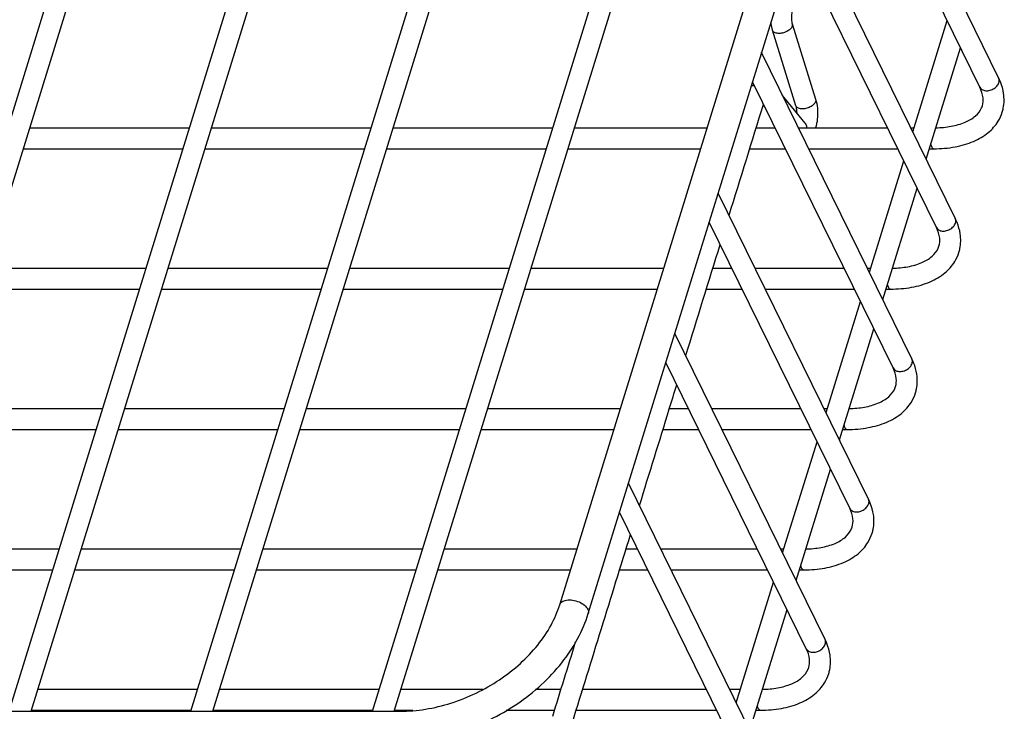
# Model space of a CAD drawing. Units: inches. Extents: x 14719 to 51824, y -1255 to 31774.
# Drawn here: x 32525 to 32574, y 26425 to 26460 of the extents above; entities that cross this region are included whole.
import ezdxf

# ---------------------------------------------------------------- set-up
doc = ezdxf.new("R2010")
doc.units = ezdxf.units.IN
doc.header["$MEASUREMENT"] = 0

msp = doc.modelspace()

# ---------------------------------------------------------------- linework, layer by layer
at = {"color": 7, "linetype": 'Continuous'}
for p, q in [((32551.645, 26430.568), (32569.074, 26486.968)), ((32551.645, 26430.568), (32569.074, 26486.968)), ((32553.078, 26430.126), (32570.507, 26486.525)), ((32553.078, 26430.126), (32570.507, 26486.525)), ((32573.683, 26457.027), (32566.141, 26472.396)), ((32573.683, 26457.027), (32566.141, 26472.396)), ((32572.74, 26456.564), (32565.689, 26470.934)), ((32572.74, 26456.564), (32565.689, 26470.934)), ((32514.883, 26425.222), (32528.746, 26470.081)), ((32514.883, 26425.222), (32528.746, 26470.081)), ((32524.002, 26425.222), (32537.864, 26470.081)), ((32524.002, 26425.222), (32537.864, 26470.081)), ((32533.12, 26425.222), (32546.983, 26470.081)), ((32533.12, 26425.222), (32546.983, 26470.081)), ((32542.239, 26425.222), (32556.101, 26470.081)), ((32542.239, 26425.222), (32556.101, 26470.081)), ((32515.982, 26425.222), (32529.749, 26469.771)), ((32515.982, 26425.222), (32529.749, 26469.771)), ((32525.101, 26425.222), (32538.867, 26469.771)), ((32525.101, 26425.222), (32538.867, 26469.771)), ((32534.219, 26425.222), (32547.986, 26469.771)), ((32534.219, 26425.222), (32547.986, 26469.771)), ((32543.338, 26425.222), (32557.104, 26469.771)), ((32543.338, 26425.222), (32557.104, 26469.771)), ((32571.504, 26449.977), (32563.962, 26465.346)), ((32571.504, 26449.977), (32563.962, 26465.346)), ((32570.562, 26449.514), (32563.51, 26463.884)), ((32570.562, 26449.514), (32563.51, 26463.884)), ((32563.318, 26459.746), (32564.494, 26455.958)), ((32563.318, 26459.746), (32564.494, 26455.958)), ((32569.373, 26454.32), (32571.1, 26459.908)), ((32569.373, 26454.32), (32571.1, 26459.908)), ((32562.315, 26459.435), (32563.491, 26455.646)), ((32562.315, 26459.435), (32563.491, 26455.646)), ((32570.047, 26452.946), (32571.774, 26458.534)), ((32570.047, 26452.946), (32571.774, 26458.534)), ((32569.326, 26442.927), (32561.784, 26458.297)), ((32569.326, 26442.927), (32561.784, 26458.297)), ((32568.383, 26442.464), (32561.332, 26456.834)), ((32568.383, 26442.464), (32561.332, 26456.834)), ((32563.974, 26454.761), (32562.838, 26456.149)), ((32563.974, 26454.761), (32562.838, 26456.149)), ((32561.948, 26455.577), (32561.867, 26455.676)), ((32561.948, 26455.577), (32561.867, 26455.676)), ((32525.037, 26454.523), (32533.056, 26454.523)), ((32525.037, 26454.523), (32533.056, 26454.523)), ((32534.155, 26454.523), (32542.175, 26454.523)), ((32534.155, 26454.523), (32542.175, 26454.523)), ((32543.274, 26454.523), (32551.293, 26454.523)), ((32543.274, 26454.523), (32551.293, 26454.523)), ((32552.392, 26454.523), (32559.048, 26454.523)), ((32552.392, 26454.523), (32559.048, 26454.523)), ((32561.511, 26454.523), (32562.466, 26454.523)), ((32561.511, 26454.523), (32562.466, 26454.523)), ((32563.635, 26454.523), (32568.104, 26454.523)), ((32563.635, 26454.523), (32568.104, 26454.523)), ((32569.273, 26454.523), (32569.436, 26454.523)), ((32569.273, 26454.523), (32569.436, 26454.523)), ((32524.712, 26453.473), (32532.732, 26453.473)), ((32524.712, 26453.473), (32532.732, 26453.473)), ((32533.831, 26453.473), (32541.85, 26453.473)), ((32533.831, 26453.473), (32541.85, 26453.473)), ((32542.949, 26453.473), (32550.969, 26453.473)), ((32542.949, 26453.473), (32550.969, 26453.473)), ((32552.068, 26453.473), (32558.723, 26453.473)), ((32552.068, 26453.473), (32558.723, 26453.473)), ((32561.186, 26453.473), (32562.981, 26453.473)), ((32561.186, 26453.473), (32562.981, 26453.473)), ((32564.15, 26453.473), (32568.619, 26453.473)), ((32564.15, 26453.473), (32568.619, 26453.473)), ((32570.21, 26453.473), (32570.44, 26453.473)), ((32570.21, 26453.473), (32570.44, 26453.473)), ((32567.194, 26447.271), (32568.921, 26452.858)), ((32567.194, 26447.271), (32568.921, 26452.858)), ((32567.147, 26435.877), (32559.605, 26451.247)), ((32567.147, 26435.877), (32559.605, 26451.247)), ((32567.869, 26445.896), (32569.595, 26451.484)), ((32567.869, 26445.896), (32569.595, 26451.484)), ((32566.205, 26435.415), (32559.153, 26449.784)), ((32566.205, 26435.415), (32559.153, 26449.784)), ((32522.858, 26447.473), (32530.878, 26447.473)), ((32522.858, 26447.473), (32530.878, 26447.473)), ((32531.977, 26447.473), (32539.996, 26447.473)), ((32531.977, 26447.473), (32539.996, 26447.473)), ((32541.095, 26447.473), (32549.115, 26447.473)), ((32541.095, 26447.473), (32549.115, 26447.473)), ((32550.214, 26447.473), (32556.869, 26447.473)), ((32550.214, 26447.473), (32556.869, 26447.473)), ((32559.332, 26447.473), (32560.287, 26447.473)), ((32559.332, 26447.473), (32560.287, 26447.473)), ((32561.457, 26447.473), (32565.925, 26447.473)), ((32561.457, 26447.473), (32565.925, 26447.473)), ((32567.095, 26447.473), (32567.257, 26447.473)), ((32567.095, 26447.473), (32567.257, 26447.473)), ((32522.534, 26446.423), (32530.553, 26446.423)), ((32522.534, 26446.423), (32530.553, 26446.423)), ((32531.652, 26446.423), (32539.672, 26446.423)), ((32531.652, 26446.423), (32539.672, 26446.423)), ((32540.771, 26446.423), (32548.79, 26446.423)), ((32540.771, 26446.423), (32548.79, 26446.423)), ((32549.889, 26446.423), (32556.545, 26446.423)), ((32549.889, 26446.423), (32556.545, 26446.423)), ((32559.008, 26446.423), (32560.802, 26446.423)), ((32559.008, 26446.423), (32560.802, 26446.423)), ((32561.972, 26446.423), (32566.44, 26446.423)), ((32561.972, 26446.423), (32566.44, 26446.423)), ((32568.032, 26446.423), (32568.261, 26446.423)), ((32568.032, 26446.423), (32568.261, 26446.423)), ((32565.016, 26440.221), (32566.742, 26445.808)), ((32565.016, 26440.221), (32566.742, 26445.808)), ((32564.969, 26428.827), (32557.426, 26444.197)), ((32564.969, 26428.827), (32557.426, 26444.197)), ((32565.69, 26438.846), (32567.417, 26444.434)), ((32565.69, 26438.846), (32567.417, 26444.434)), ((32564.026, 26428.365), (32556.974, 26442.734)), ((32564.026, 26428.365), (32556.974, 26442.734)), ((32520.68, 26440.424), (32528.699, 26440.424)), ((32520.68, 26440.424), (32528.699, 26440.424)), ((32529.798, 26440.424), (32537.818, 26440.424)), ((32529.798, 26440.424), (32537.818, 26440.424)), ((32538.917, 26440.424), (32546.936, 26440.424)), ((32538.917, 26440.424), (32546.936, 26440.424)), ((32548.035, 26440.424), (32554.69, 26440.424)), ((32548.035, 26440.424), (32554.69, 26440.424)), ((32557.154, 26440.424), (32558.108, 26440.424)), ((32557.154, 26440.424), (32558.108, 26440.424)), ((32559.278, 26440.424), (32563.747, 26440.424)), ((32559.278, 26440.424), (32563.747, 26440.424)), ((32564.916, 26440.424), (32565.078, 26440.424)), ((32564.916, 26440.424), (32565.078, 26440.424)), ((32520.355, 26439.374), (32528.375, 26439.374)), ((32520.355, 26439.374), (32528.375, 26439.374)), ((32529.474, 26439.374), (32537.493, 26439.374)), ((32529.474, 26439.374), (32537.493, 26439.374)), ((32538.592, 26439.374), (32546.612, 26439.374)), ((32538.592, 26439.374), (32546.612, 26439.374)), ((32547.711, 26439.374), (32554.366, 26439.374)), ((32547.711, 26439.374), (32554.366, 26439.374)), ((32556.829, 26439.374), (32558.624, 26439.374)), ((32556.829, 26439.374), (32558.624, 26439.374)), ((32559.793, 26439.374), (32564.262, 26439.374)), ((32559.793, 26439.374), (32564.262, 26439.374)), ((32565.853, 26439.374), (32566.082, 26439.374)), ((32565.853, 26439.374), (32566.082, 26439.374)), ((32562.837, 26433.171), (32564.564, 26438.758)), ((32562.837, 26433.171), (32564.564, 26438.758)), ((32563.512, 26431.796), (32565.238, 26437.384)), ((32563.512, 26431.796), (32565.238, 26437.384)), ((32562.187, 26422.24), (32555.103, 26436.677)), ((32562.187, 26422.24), (32555.103, 26436.677)), ((32561.245, 26421.777), (32554.651, 26435.214)), ((32561.245, 26421.777), (32554.651, 26435.214)), ((32518.501, 26433.374), (32526.521, 26433.374)), ((32518.501, 26433.374), (32526.521, 26433.374)), ((32527.62, 26433.374), (32535.639, 26433.374)), ((32527.62, 26433.374), (32535.639, 26433.374)), ((32536.738, 26433.374), (32544.758, 26433.374)), ((32536.738, 26433.374), (32544.758, 26433.374)), ((32545.857, 26433.374), (32552.512, 26433.374)), ((32545.857, 26433.374), (32552.512, 26433.374)), ((32554.975, 26433.374), (32555.554, 26433.374)), ((32554.975, 26433.374), (32555.554, 26433.374)), ((32556.724, 26433.374), (32561.568, 26433.374)), ((32556.724, 26433.374), (32561.568, 26433.374)), ((32562.738, 26433.374), (32562.9, 26433.374)), ((32562.738, 26433.374), (32562.9, 26433.374)), ((32518.177, 26432.324), (32526.196, 26432.324)), ((32518.177, 26432.324), (32526.196, 26432.324)), ((32527.295, 26432.324), (32535.315, 26432.324)), ((32527.295, 26432.324), (32535.315, 26432.324)), ((32536.414, 26432.324), (32544.433, 26432.324)), ((32536.414, 26432.324), (32544.433, 26432.324)), ((32545.532, 26432.324), (32552.187, 26432.324)), ((32545.532, 26432.324), (32552.187, 26432.324)), ((32554.651, 26432.324), (32556.069, 26432.324)), ((32554.651, 26432.324), (32556.069, 26432.324)), ((32557.239, 26432.324), (32562.083, 26432.324)), ((32557.239, 26432.324), (32562.083, 26432.324)), ((32563.674, 26432.324), (32563.904, 26432.324)), ((32563.674, 26432.324), (32563.904, 26432.324)), ((32560.513, 26425.651), (32562.385, 26431.708)), ((32560.513, 26425.651), (32562.385, 26431.708)), ((32561.188, 26424.277), (32563.06, 26430.334)), ((32561.188, 26424.277), (32563.06, 26430.334)), ((32525.441, 26426.324), (32533.46, 26426.324)), ((32525.441, 26426.324), (32533.46, 26426.324)), ((32534.559, 26426.324), (32542.579, 26426.324)), ((32534.559, 26426.324), (32542.579, 26426.324)), ((32543.678, 26426.324), (32547.779, 26426.324)), ((32543.678, 26426.324), (32547.779, 26426.324)), ((32550.43, 26426.324), (32551.697, 26426.324)), ((32550.43, 26426.324), (32551.697, 26426.324)), ((32552.796, 26426.324), (32559.013, 26426.324)), ((32552.796, 26426.324), (32559.013, 26426.324)), ((32560.183, 26426.324), (32560.721, 26426.324)), ((32560.183, 26426.324), (32560.721, 26426.324)), ((32457.979, 26425.222), (32543.638, 26425.222)), ((32457.979, 26425.222), (32543.638, 26425.222)), ((32525.117, 26425.274), (32533.136, 26425.274)), ((32525.117, 26425.274), (32533.136, 26425.274)), ((32534.235, 26425.274), (32542.255, 26425.274)), ((32534.235, 26425.274), (32542.255, 26425.274)), ((32543.354, 26425.274), (32544.269, 26425.274)), ((32543.354, 26425.274), (32544.269, 26425.274)), ((32548.955, 26425.274), (32551.373, 26425.274)), ((32548.955, 26425.274), (32551.373, 26425.274)), ((32552.472, 26425.274), (32559.529, 26425.274)), ((32552.472, 26425.274), (32559.529, 26425.274)), ((32561.496, 26425.274), (32561.725, 26425.274)), ((32561.496, 26425.274), (32561.725, 26425.274))]:
    msp.add_line(p, q, dxfattribs=at)
for points, start_tangent, end_tangent in [([(32563.317, 26460.369), (32563.295, 26460.274), (32563.28, 26460.136), (32563.28, 26459.978), (32563.295, 26459.84), (32563.318, 26459.746)], (-0.295247, -0.955421), (0.296528, -0.955024)), ([(32563.317, 26460.369), (32563.295, 26460.274), (32563.28, 26460.136), (32563.28, 26459.978), (32563.295, 26459.84), (32563.318, 26459.746)], (-0.295247, -0.955421), (0.296528, -0.955024)), ([(32562.242, 26459.789), (32562.248, 26459.745), (32562.315, 26459.435)], (0.112776, -0.99362), (0.296528, -0.955024)), ([(32562.242, 26459.789), (32562.248, 26459.745), (32562.315, 26459.435)], (0.112776, -0.99362), (0.296528, -0.955024)), ([(32563.316, 26459.746), (32563.323, 26459.663), (32563.252, 26459.518), (32563.095, 26459.386), (32562.882, 26459.296), (32562.656, 26459.263)], (0.283483, -0.958977), (-1, 0)), ([(32563.316, 26459.746), (32563.323, 26459.663), (32563.252, 26459.518), (32563.095, 26459.386), (32562.882, 26459.296), (32562.656, 26459.263)], (0.283483, -0.958977), (-1, 0)), ([(32562.656, 26459.263), (32562.462, 26459.296), (32562.338, 26459.386), (32562.316, 26459.435)], (-1, 0), (-0.283483, 0.958977)), ([(32562.656, 26459.263), (32562.462, 26459.296), (32562.338, 26459.386), (32562.316, 26459.435)], (-1, 0), (-0.283483, 0.958977)), ([(32561.35, 26456.624), (32561.261, 26456.619)], (-1, 0), (-0.990711, -0.135986)), ([(32561.35, 26456.624), (32561.261, 26456.619)], (-1, 0), (-0.990711, -0.135986)), ([(32561.442, 26456.619), (32561.35, 26456.624)], (-0.992952, 0.118521), (-1, 0)), ([(32561.442, 26456.619), (32561.35, 26456.624)], (-0.992952, 0.118521), (-1, 0)), ([(32572.866, 26455.627), (32572.903, 26456.028), (32572.74, 26456.564)], (0.28277, 0.959188), (-0.440543, 0.897732)), ([(32572.866, 26455.627), (32572.903, 26456.028), (32572.74, 26456.564)], (0.28277, 0.959188), (-0.440543, 0.897732)), ([(32572.741, 26456.565), (32572.811, 26456.474), (32572.98, 26456.395), (32573.195, 26456.395), (32573.414, 26456.474), (32573.592, 26456.617), (32573.695, 26456.796)], (0.44656, -0.894754), (0.295247, 0.955421)), ([(32572.741, 26456.565), (32572.811, 26456.474), (32572.98, 26456.395), (32573.195, 26456.395), (32573.414, 26456.474), (32573.592, 26456.617), (32573.695, 26456.796)], (0.44656, -0.894754), (0.295247, 0.955421)), ([(32573.774, 26456.823), (32573.683, 26457.027)], (-0.37232, 0.928104), (-0.440543, 0.897732)), ([(32573.704, 26456.967), (32573.703, 26456.974), (32573.683, 26457.027)], (-0.228297, 0.973591), (-0.44656, 0.894754)), ([(32573.774, 26456.823), (32573.683, 26457.027)], (-0.37232, 0.928104), (-0.440543, 0.897732)), ([(32573.704, 26456.967), (32573.703, 26456.974), (32573.683, 26457.027)], (-0.228297, 0.973591), (-0.44656, 0.894754)), ([(32573.695, 26456.796), (32573.704, 26456.967)], (0.295247, 0.955421), (-0.228297, 0.973591)), ([(32573.695, 26456.796), (32573.704, 26456.967)], (0.295247, 0.955421), (-0.228297, 0.973591)), ([(32573.867, 26455.31), (32573.919, 26455.512), (32573.933, 26456.245), (32573.774, 26456.823)], (0.297146, 0.954832), (-0.37232, 0.928104)), ([(32573.867, 26455.31), (32573.919, 26455.512), (32573.933, 26456.245), (32573.774, 26456.823)], (0.297146, 0.954832), (-0.37232, 0.928104)), ([(32560.153, 26450.13), (32561.88, 26455.717)], (0.295247, 0.955421), (0.295247, 0.955421)), ([(32560.153, 26450.13), (32561.88, 26455.717)], (0.295247, 0.955421), (0.295247, 0.955421)), ([(32563.491, 26455.646), (32563.524, 26455.5), (32563.543, 26455.296), (32563.543, 26455.287)], (0.296528, -0.955024), (0.035105, -0.999384)), ([(32563.491, 26455.646), (32563.524, 26455.5), (32563.543, 26455.296), (32563.543, 26455.287)], (0.296528, -0.955024), (0.035105, -0.999384)), ([(32563.833, 26455.475), (32563.639, 26455.507), (32563.515, 26455.598), (32563.492, 26455.647)], (-1, 0), (-0.283483, 0.958977)), ([(32563.833, 26455.475), (32563.639, 26455.507), (32563.515, 26455.598), (32563.492, 26455.647)], (-1, 0), (-0.283483, 0.958977)), ([(32564.493, 26455.957), (32564.5, 26455.875), (32564.428, 26455.729), (32564.271, 26455.598), (32564.058, 26455.507), (32563.833, 26455.475)], (0.283483, -0.958977), (-1, 0)), ([(32564.493, 26455.957), (32564.5, 26455.875), (32564.428, 26455.729), (32564.271, 26455.598), (32564.058, 26455.507), (32563.833, 26455.475)], (0.283483, -0.958977), (-1, 0)), ([(32564.494, 26455.958), (32564.581, 26455.513), (32564.589, 26455.066), (32564.523, 26454.629), (32564.493, 26454.521)], (0.296528, -0.955024), (-0.297356, -0.954767)), ([(32564.494, 26455.958), (32564.581, 26455.513), (32564.589, 26455.066), (32564.523, 26454.629), (32564.493, 26454.521)], (0.296528, -0.955024), (-0.297356, -0.954767)), ([(32570.537, 26454.524), (32571.302, 26454.597), (32572.007, 26454.804), (32572.522, 26455.119), (32572.832, 26455.533), (32572.866, 26455.627)], (0.999849, 0.017391), (0.28277, 0.959188)), ([(32570.537, 26454.524), (32571.302, 26454.597), (32572.007, 26454.804), (32572.522, 26455.119), (32572.832, 26455.533), (32572.866, 26455.627)], (0.999849, 0.017391), (0.28277, 0.959188)), ([(32570.44, 26453.473), (32571.495, 26453.565), (32572.423, 26453.84), (32573.16, 26454.283), (32573.66, 26454.852), (32573.867, 26455.31)], (1, 0), (0.297146, 0.954832)), ([(32570.44, 26453.473), (32571.495, 26453.565), (32572.423, 26453.84), (32573.16, 26454.283), (32573.66, 26454.852), (32573.867, 26455.31)], (1, 0), (0.297146, 0.954832)), ([(32564.059, 26454.523), (32564.059, 26454.534), (32564.001, 26454.724), (32563.974, 26454.761)], (-0.026278, 0.999655), (-0.636085, 0.771619)), ([(32564.059, 26454.523), (32564.059, 26454.534), (32564.001, 26454.724), (32563.974, 26454.761)], (-0.026278, 0.999655), (-0.636085, 0.771619)), ([(32570.275, 26453.688), (32570.28, 26453.67), (32570.351, 26453.525), (32570.44, 26453.473)], (0.25869, -0.96596), (0.999993, -0.00384)), ([(32570.275, 26453.688), (32570.28, 26453.67), (32570.351, 26453.525), (32570.44, 26453.473)], (0.25869, -0.96596), (0.999993, -0.00384)), ([(32570.562, 26449.515), (32570.632, 26449.424), (32570.802, 26449.345), (32571.017, 26449.345), (32571.235, 26449.424), (32571.414, 26449.567), (32571.517, 26449.746)], (0.44656, -0.894754), (0.295247, 0.955421)), ([(32570.562, 26449.515), (32570.632, 26449.424), (32570.802, 26449.345), (32571.017, 26449.345), (32571.235, 26449.424), (32571.414, 26449.567), (32571.517, 26449.746)], (0.44656, -0.894754), (0.295247, 0.955421)), ([(32571.595, 26449.773), (32571.504, 26449.977)], (-0.37232, 0.928104), (-0.440543, 0.897732)), ([(32571.517, 26449.746), (32571.524, 26449.924), (32571.504, 26449.977)], (0.295247, 0.955421), (-0.44656, 0.894754)), ([(32571.595, 26449.773), (32571.504, 26449.977)], (-0.37232, 0.928104), (-0.440543, 0.897732)), ([(32571.517, 26449.746), (32571.524, 26449.924), (32571.504, 26449.977)], (0.295247, 0.955421), (-0.44656, 0.894754)), ([(32571.689, 26448.26), (32571.74, 26448.462), (32571.755, 26449.195), (32571.595, 26449.773)], (0.297146, 0.954832), (-0.37232, 0.928104)), ([(32571.689, 26448.26), (32571.74, 26448.462), (32571.755, 26449.195), (32571.595, 26449.773)], (0.297146, 0.954832), (-0.37232, 0.928104)), ([(32570.687, 26448.577), (32570.724, 26448.978), (32570.562, 26449.514)], (0.28277, 0.959188), (-0.440543, 0.897732)), ([(32570.687, 26448.577), (32570.724, 26448.978), (32570.562, 26449.514)], (0.28277, 0.959188), (-0.440543, 0.897732)), ([(32557.975, 26443.08), (32559.701, 26448.667)], (0.295247, 0.955421), (0.295247, 0.955421)), ([(32557.975, 26443.08), (32559.701, 26448.667)], (0.295247, 0.955421), (0.295247, 0.955421)), ([(32568.261, 26446.423), (32569.316, 26446.515), (32570.244, 26446.79), (32570.981, 26447.233), (32571.481, 26447.802), (32571.689, 26448.26)], (1, 0), (0.297146, 0.954832)), ([(32568.261, 26446.423), (32569.316, 26446.515), (32570.244, 26446.79), (32570.981, 26447.233), (32571.481, 26447.802), (32571.689, 26448.26)], (1, 0), (0.297146, 0.954832)), ([(32568.359, 26447.474), (32569.123, 26447.547), (32569.829, 26447.754), (32570.344, 26448.069), (32570.653, 26448.483), (32570.687, 26448.577)], (0.999849, 0.017391), (0.28277, 0.959188)), ([(32568.359, 26447.474), (32569.123, 26447.547), (32569.829, 26447.754), (32570.344, 26448.069), (32570.653, 26448.483), (32570.687, 26448.577)], (0.999849, 0.017391), (0.28277, 0.959188)), ([(32568.097, 26446.638), (32568.102, 26446.62), (32568.173, 26446.475), (32568.261, 26446.423)], (0.25869, -0.96596), (0.999993, -0.00384)), ([(32568.097, 26446.638), (32568.102, 26446.62), (32568.173, 26446.475), (32568.261, 26446.423)], (0.25869, -0.96596), (0.999993, -0.00384)), ([(32569.338, 26442.696), (32569.345, 26442.874), (32569.325, 26442.927)], (0.295247, 0.955421), (-0.44656, 0.894754)), ([(32569.338, 26442.696), (32569.345, 26442.874), (32569.325, 26442.927)], (0.295247, 0.955421), (-0.44656, 0.894754)), ([(32569.417, 26442.723), (32569.326, 26442.927)], (-0.37232, 0.928104), (-0.440543, 0.897732)), ([(32569.417, 26442.723), (32569.326, 26442.927)], (-0.37232, 0.928104), (-0.440543, 0.897732)), ([(32569.51, 26441.21), (32569.561, 26441.412), (32569.576, 26442.145), (32569.417, 26442.723)], (0.297146, 0.954832), (-0.37232, 0.928104)), ([(32569.51, 26441.21), (32569.561, 26441.412), (32569.576, 26442.145), (32569.417, 26442.723)], (0.297146, 0.954832), (-0.37232, 0.928104)), ([(32568.508, 26441.527), (32568.545, 26441.928), (32568.383, 26442.464)], (0.28277, 0.959188), (-0.440543, 0.897732)), ([(32568.508, 26441.527), (32568.545, 26441.928), (32568.383, 26442.464)], (0.28277, 0.959188), (-0.440543, 0.897732)), ([(32568.384, 26442.465), (32568.454, 26442.374), (32568.623, 26442.295), (32568.838, 26442.295), (32569.057, 26442.374), (32569.235, 26442.517), (32569.338, 26442.696)], (0.44656, -0.894754), (0.295247, 0.955421)), ([(32568.384, 26442.465), (32568.454, 26442.374), (32568.623, 26442.295), (32568.838, 26442.295), (32569.057, 26442.374), (32569.235, 26442.517), (32569.338, 26442.696)], (0.44656, -0.894754), (0.295247, 0.955421)), ([(32555.651, 26435.56), (32557.148, 26440.404), (32557.523, 26441.617)], (0.295247, 0.955421), (0.295247, 0.955421)), ([(32555.651, 26435.56), (32557.148, 26440.404), (32557.523, 26441.617)], (0.295247, 0.955421), (0.295247, 0.955421)), ([(32566.18, 26440.424), (32566.945, 26440.497), (32567.65, 26440.704), (32568.165, 26441.019), (32568.475, 26441.433), (32568.508, 26441.527)], (0.999849, 0.017391), (0.28277, 0.959188)), ([(32566.18, 26440.424), (32566.945, 26440.497), (32567.65, 26440.704), (32568.165, 26441.019), (32568.475, 26441.433), (32568.508, 26441.527)], (0.999849, 0.017391), (0.28277, 0.959188)), ([(32566.082, 26439.374), (32567.137, 26439.465), (32568.066, 26439.74), (32568.803, 26440.183), (32569.302, 26440.752), (32569.51, 26441.21)], (1, 0), (0.297146, 0.954832)), ([(32566.082, 26439.374), (32567.137, 26439.465), (32568.066, 26439.74), (32568.803, 26440.183), (32569.302, 26440.752), (32569.51, 26441.21)], (1, 0), (0.297146, 0.954832)), ([(32565.918, 26439.588), (32565.923, 26439.57), (32565.994, 26439.425), (32566.082, 26439.374)], (0.25869, -0.96596), (0.999993, -0.00384)), ([(32565.918, 26439.588), (32565.923, 26439.57), (32565.994, 26439.425), (32566.082, 26439.374)], (0.25869, -0.96596), (0.999993, -0.00384)), ([(32567.238, 26435.673), (32567.147, 26435.877)], (-0.37232, 0.928104), (-0.440543, 0.897732)), ([(32567.159, 26435.646), (32567.167, 26435.824), (32567.147, 26435.877)], (0.295247, 0.955421), (-0.44656, 0.894754)), ([(32567.238, 26435.673), (32567.147, 26435.877)], (-0.37232, 0.928104), (-0.440543, 0.897732)), ([(32567.159, 26435.646), (32567.167, 26435.824), (32567.147, 26435.877)], (0.295247, 0.955421), (-0.44656, 0.894754)), ([(32566.205, 26435.415), (32566.275, 26435.324), (32566.444, 26435.245), (32566.66, 26435.245), (32566.878, 26435.324), (32567.056, 26435.467), (32567.159, 26435.646)], (0.44656, -0.894754), (0.295247, 0.955421)), ([(32566.205, 26435.415), (32566.275, 26435.324), (32566.444, 26435.245), (32566.66, 26435.245), (32566.878, 26435.324), (32567.056, 26435.467), (32567.159, 26435.646)], (0.44656, -0.894754), (0.295247, 0.955421)), ([(32566.33, 26434.477), (32566.367, 26434.878), (32566.205, 26435.415)], (0.28277, 0.959188), (-0.440543, 0.897732)), ([(32566.33, 26434.477), (32566.367, 26434.878), (32566.205, 26435.415)], (0.28277, 0.959188), (-0.440543, 0.897732)), ([(32567.331, 26434.161), (32567.383, 26434.362), (32567.398, 26435.095), (32567.238, 26435.673)], (0.297146, 0.954832), (-0.37232, 0.928104)), ([(32567.331, 26434.161), (32567.383, 26434.362), (32567.398, 26435.095), (32567.238, 26435.673)], (0.297146, 0.954832), (-0.37232, 0.928104)), ([(32564.002, 26433.374), (32564.766, 26433.447), (32565.471, 26433.654), (32565.987, 26433.969), (32566.296, 26434.383), (32566.33, 26434.477)], (0.999849, 0.017391), (0.28277, 0.959188)), ([(32564.002, 26433.374), (32564.766, 26433.447), (32565.471, 26433.654), (32565.987, 26433.969), (32566.296, 26434.383), (32566.33, 26434.477)], (0.999849, 0.017391), (0.28277, 0.959188)), ([(32552.279, 26424.65), (32555.199, 26434.097)], (0.295247, 0.955421), (0.295247, 0.955421)), ([(32552.279, 26424.65), (32555.199, 26434.097)], (0.295247, 0.955421), (0.295247, 0.955421)), ([(32563.904, 26432.324), (32564.959, 26432.415), (32565.887, 26432.69), (32566.624, 26433.133), (32567.124, 26433.702), (32567.331, 26434.161)], (1, 0), (0.297146, 0.954832)), ([(32563.904, 26432.324), (32564.959, 26432.415), (32565.887, 26432.69), (32566.624, 26433.133), (32567.124, 26433.702), (32567.331, 26434.161)], (1, 0), (0.297146, 0.954832)), ([(32563.739, 26432.538), (32563.744, 26432.52), (32563.816, 26432.375), (32563.904, 26432.324)], (0.25869, -0.96596), (0.999993, -0.00384)), ([(32563.739, 26432.538), (32563.744, 26432.52), (32563.816, 26432.375), (32563.904, 26432.324)], (0.25869, -0.96596), (0.999993, -0.00384)), ([(32543.638, 26425.222), (32544.899, 26425.325), (32546.184, 26425.631), (32547.442, 26426.131), (32548.62, 26426.804), (32549.667, 26427.622), (32550.54, 26428.549), (32551.207, 26429.544), (32551.645, 26430.568)], (1, 0), (0.295247, 0.955421)), ([(32543.638, 26425.222), (32544.899, 26425.325), (32546.184, 26425.631), (32547.442, 26426.131), (32548.62, 26426.804), (32549.667, 26427.622), (32550.54, 26428.549), (32551.207, 26429.544), (32551.645, 26430.568)], (1, 0), (0.295247, 0.955421)), ([(32551.645, 26430.568), (32551.752, 26430.712), (32551.985, 26430.802), (32552.292, 26430.802), (32552.613, 26430.712), (32552.885, 26430.549), (32553.052, 26430.347)], (0.309574, 0.950875), (0.440543, -0.897732)), ([(32551.645, 26430.568), (32551.752, 26430.712), (32551.985, 26430.802), (32552.292, 26430.802), (32552.613, 26430.712), (32552.885, 26430.549), (32553.052, 26430.347)], (0.309574, 0.950875), (0.440543, -0.897732)), ([(32553.052, 26430.347), (32553.083, 26430.145), (32553.078, 26430.126)], (0.440543, -0.897732), (-0.309574, -0.950875)), ([(32553.052, 26430.347), (32553.083, 26430.145), (32553.078, 26430.126)], (0.440543, -0.897732), (-0.309574, -0.950875)), ([(32547.36, 26424.459), (32548.126, 26424.796), (32549.496, 26425.586), (32550.718, 26426.551), (32551.747, 26427.657), (32552.545, 26428.864), (32553.078, 26430.126)], (0.929887, 0.367846), (0.295247, 0.955421)), ([(32547.36, 26424.459), (32548.126, 26424.796), (32549.496, 26425.586), (32550.718, 26426.551), (32551.747, 26427.657), (32552.545, 26428.864), (32553.078, 26430.126)], (0.929887, 0.367846), (0.295247, 0.955421)), ([(32552.428, 26428.686), (32551.276, 26424.96)], (-0.295247, -0.955421), (-0.295247, -0.955421)), ([(32552.428, 26428.686), (32551.276, 26424.96)], (-0.295247, -0.955421), (-0.295247, -0.955421)), ([(32564.026, 26428.365), (32564.096, 26428.274), (32564.266, 26428.195), (32564.481, 26428.195), (32564.699, 26428.274), (32564.878, 26428.417), (32564.981, 26428.596)], (0.44656, -0.894754), (0.295247, 0.955421)), ([(32564.026, 26428.365), (32564.096, 26428.274), (32564.266, 26428.195), (32564.481, 26428.195), (32564.699, 26428.274), (32564.878, 26428.417), (32564.981, 26428.596)], (0.44656, -0.894754), (0.295247, 0.955421)), ([(32564.151, 26427.427), (32564.188, 26427.828), (32564.026, 26428.365)], (0.28277, 0.959188), (-0.440543, 0.897732)), ([(32564.151, 26427.427), (32564.188, 26427.828), (32564.026, 26428.365)], (0.28277, 0.959188), (-0.440543, 0.897732)), ([(32564.99, 26428.768), (32564.988, 26428.774), (32564.968, 26428.827)], (-0.228297, 0.973591), (-0.44656, 0.894754)), ([(32564.99, 26428.768), (32564.988, 26428.774), (32564.968, 26428.827)], (-0.228297, 0.973591), (-0.44656, 0.894754)), ([(32565.06, 26428.623), (32564.969, 26428.827)], (-0.37232, 0.928104), (-0.440543, 0.897732)), ([(32565.06, 26428.623), (32564.969, 26428.827)], (-0.37232, 0.928104), (-0.440543, 0.897732)), ([(32564.981, 26428.596), (32564.99, 26428.768)], (0.295247, 0.955421), (-0.228297, 0.973591)), ([(32564.981, 26428.596), (32564.99, 26428.768)], (0.295247, 0.955421), (-0.228297, 0.973591)), ([(32565.153, 26427.111), (32565.204, 26427.312), (32565.219, 26428.045), (32565.06, 26428.623)], (0.297146, 0.954832), (-0.37232, 0.928104)), ([(32565.153, 26427.111), (32565.204, 26427.312), (32565.219, 26428.045), (32565.06, 26428.623)], (0.297146, 0.954832), (-0.37232, 0.928104)), ([(32561.823, 26426.324), (32562.587, 26426.397), (32563.293, 26426.604), (32563.808, 26426.919), (32564.118, 26427.333), (32564.151, 26427.427)], (0.999849, 0.017391), (0.28277, 0.959188)), ([(32561.823, 26426.324), (32562.587, 26426.397), (32563.293, 26426.604), (32563.808, 26426.919), (32564.118, 26427.333), (32564.151, 26427.427)], (0.999849, 0.017391), (0.28277, 0.959188)), ([(32561.725, 26425.274), (32562.78, 26425.365), (32563.709, 26425.64), (32564.446, 26426.083), (32564.945, 26426.652), (32565.153, 26427.111)], (1, 0), (0.297146, 0.954832)), ([(32561.725, 26425.274), (32562.78, 26425.365), (32563.709, 26425.64), (32564.446, 26426.083), (32564.945, 26426.652), (32565.153, 26427.111)], (1, 0), (0.297146, 0.954832)), ([(32561.561, 26425.488), (32561.566, 26425.47), (32561.637, 26425.325), (32561.725, 26425.274)], (0.25869, -0.96596), (0.999993, -0.00384)), ([(32561.561, 26425.488), (32561.566, 26425.47), (32561.637, 26425.325), (32561.725, 26425.274)], (0.25869, -0.96596), (0.999993, -0.00384))]:
    msp.add_spline(points, degree=3, dxfattribs=dict(at, start_tangent=start_tangent, end_tangent=end_tangent))

doc.saveas('drawing.dxf')
